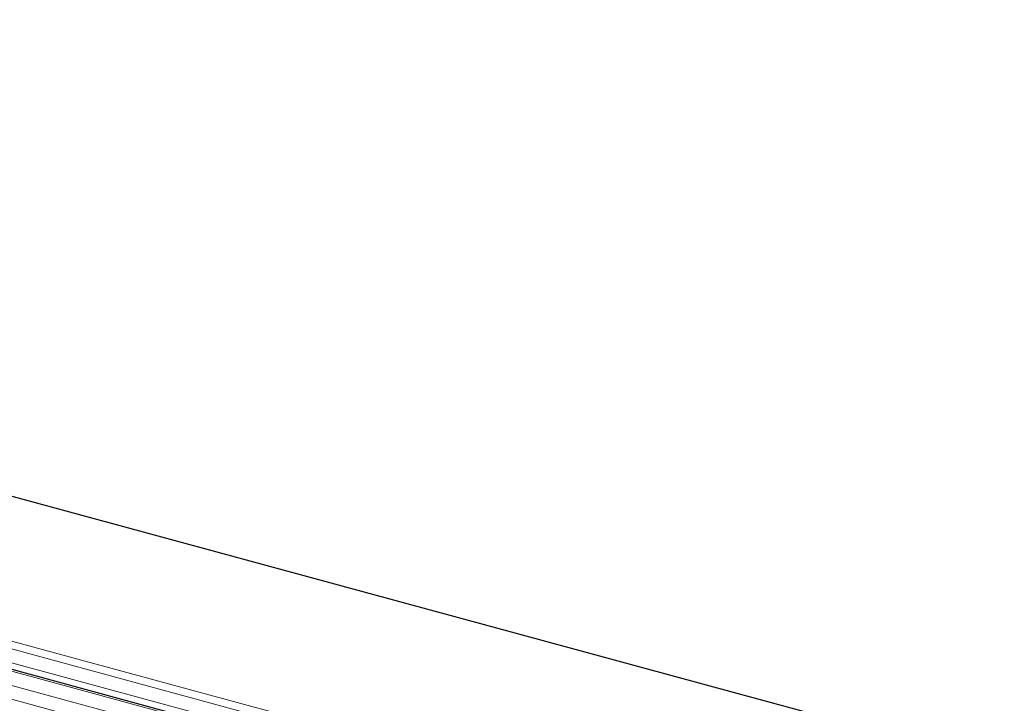
# Model space of a CAD drawing. Units: millimetres. Extents: x 0 to 420, y 0 to 297.
# Drawn here: x 315 to 348, y 162 to 185 of the extents above; entities that cross this region are included whole.
import ezdxf

# ---------------------------------------------------------------- set-up
doc = ezdxf.new("R2010")
doc.units = ezdxf.units.MM

msp = doc.modelspace()

# ---------------------------------------------------------------- linework, layer by layer
at = {"color": 7, "linetype": 'Continuous', "lineweight": 25}
for p, q in [((402.8097, 144.7989), (255.4066, 184.8599)), ((364.2736, 149.4061), (285.3065, 170.8677))]:
    msp.add_line(p, q, dxfattribs=at)
at = {"color": 8, "linetype": 'Continuous', "lineweight": 18}
for p, q in [((251.4773, 181.0248), (398.8804, 140.9638)), ((285.52, 171.5053), (364.4456, 150.055)), ((364.3099, 149.6241), (285.3842, 171.0744)), ((285.2191, 170.8317), (364.1862, 149.3701)), ((362.8755, 149.2479), (285.7628, 170.2054)), ((285.6074, 169.7779), (362.72, 148.8204))]:
    msp.add_line(p, q, dxfattribs=at)
for points, knots in [([(318.3539, 156.3057), (317.6428, 156.7361), (316.223, 157.5955), (313.9441, 158.7662), (311.5659, 159.8407), (309.0825, 160.8059), (306.5054, 161.6578), (303.842, 162.3924), (301.1015, 163.0075), (298.2947, 163.4983), (295.4329, 163.876), (293.4869, 164.0262), (292.5125, 164.1014)], [0, 0, 0, 0, 0.100013, 0.1996838, 0.2995888, 0.3995315, 0.4994276, 0.5994575, 0.6996096, 0.7997251, 0.8997125, 1, 1, 1, 1]), ([(292.4837, 163.8126), (293.4527, 163.7385), (295.3894, 163.5904), (298.2389, 163.2159), (301.0344, 162.7282), (303.7635, 162.1162), (306.4176, 161.3841), (308.9851, 160.5345), (311.4563, 159.5724), (313.8199, 158.5024), (316.0853, 157.3363), (317.4977, 156.4793), (318.2053, 156.0501)], [0, 0, 0, 0, 0.1001722, 0.2001978, 0.3004087, 0.4005393, 0.500575, 0.6007989, 0.7006906, 0.8002982, 0.8999567, 1, 1, 1, 1])]:
    msp.add_open_spline(points, degree=3, knots=knots, dxfattribs=at)

doc.saveas('drawing.dxf')
